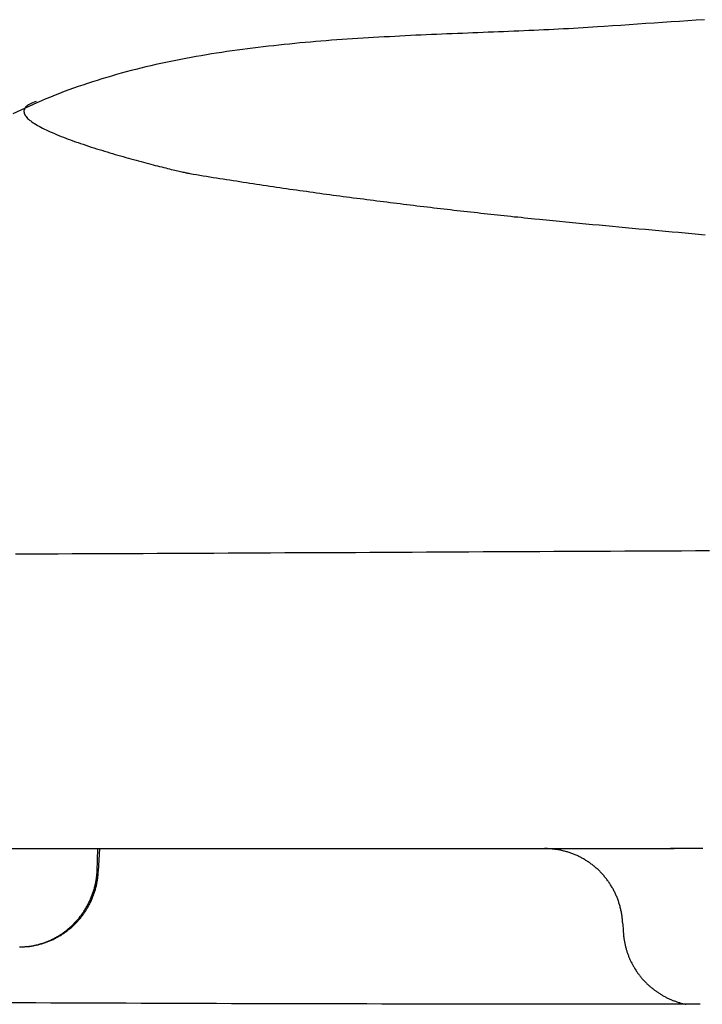
# Model space of a CAD drawing. Extents: x -9.1 to 8.9, y 0 to 27.
# Drawn here: x -5.4 to -4.8, y 15.7 to 16.6 of the extents above; entities that cross this region are included whole.
import ezdxf

# ---------------------------------------------------------------- set-up
doc = ezdxf.new("R2010")
doc.units = 0
doc.layers.get('0').update_dxf_attribs({"linetype": 'CONTINUOUS'})

msp = doc.modelspace()

# ---------------------------------------------------------------- linework, layer by layer
for points in [[(-6.445518, 15.828013), (-4.815643, 15.828013)], [(-5.37322, 15.806134), (-5.372543, 15.828013)], [(-5.370964, 15.828013), (-5.372092, 15.806134)], [(-4.865265, 15.755158), (-4.864814, 15.749068)]]:
    msp.add_lwpolyline(points)
for points in [[(-4.78625, 16.6288, 0), (-4.79434, 16.6282, 0), (-4.80243, 16.6277, 0), (-4.81052, 16.6272, 0), (-4.81861, 16.6266, 0), (-4.8267, 16.6261, 0), (-4.83479, 16.6255, 0), (-4.84288, 16.625, 0), (-4.85097, 16.6244, 0), (-4.85906, 16.6239, 0), (-4.86715, 16.6233, 0), (-4.87524, 16.6228, 0), (-4.88332, 16.6223, 0), (-4.88968, 16.6218, 0), (-4.8943, 16.6215, 0), (-4.89895, 16.6212, 0), (-4.90361, 16.6209, 0), (-4.90829, 16.6207, 0), (-4.91299, 16.6204, 0), (-4.91771, 16.6201, 0), (-4.92244, 16.6199, 0), (-4.92719, 16.6196, 0), (-4.93196, 16.6194, 0), (-4.93674, 16.6191, 0), (-4.94154, 16.6189, 0), (-4.94636, 16.6187, 0), (-4.95119, 16.6185, 0), (-4.95603, 16.6182, 0), (-4.96089, 16.618, 0), (-4.96576, 16.6178, 0), (-4.97064, 16.6176, 0), (-4.97554, 16.6174, 0), (-4.98044, 16.6172, 0), (-4.98537, 16.617, 0), (-4.9903, 16.6168, 0), (-4.99524, 16.6166, 0), (-5.00019, 16.6164, 0), (-5.00516, 16.6162, 0), (-5.01013, 16.616, 0), (-5.01512, 16.6158, 0), (-5.02011, 16.6156, 0), (-5.02511, 16.6154, 0), (-5.03012, 16.6152, 0), (-5.03514, 16.615, 0), (-5.04017, 16.6148, 0), (-5.0452, 16.6146, 0), (-5.05024, 16.6144, 0), (-5.05528, 16.6142, 0), (-5.06034, 16.6139, 0), (-5.06539, 16.6137, 0), (-5.07046, 16.6135, 0), (-5.07552, 16.6132, 0), (-5.08059, 16.613, 0), (-5.08567, 16.6127, 0), (-5.09075, 16.6124, 0), (-5.09583, 16.6122, 0), (-5.10092, 16.6119, 0), (-5.106, 16.6116, 0), (-5.11109, 16.6113, 0), (-5.11619, 16.611, 0), (-5.12128, 16.6106, 0), (-5.12637, 16.6103, 0), (-5.13146, 16.61, 0), (-5.13656, 16.6096, 0), (-5.14165, 16.6092, 0), (-5.14674, 16.6089, 0), (-5.15183, 16.6085, 0), (-5.15692, 16.6081, 0), (-5.16201, 16.6076, 0), (-5.1671, 16.6072, 0), (-5.17218, 16.6068, 0), (-5.17726, 16.6063, 0), (-5.18233, 16.6058, 0), (-5.1874, 16.6053, 0), (-5.19247, 16.6048, 0), (-5.19753, 16.6043, 0), (-5.20259, 16.6037, 0), (-5.20764, 16.6032, 0), (-5.21269, 16.6026, 0), (-5.21773, 16.602, 0), (-5.22276, 16.6014, 0), (-5.22778, 16.6007, 0), (-5.2328, 16.6001, 0), (-5.23781, 16.5994, 0), (-5.24281, 16.5987, 0), (-5.2478, 16.598, 0), (-5.25279, 16.5972, 0), (-5.25776, 16.5964, 0), (-5.26272, 16.5957, 0), (-5.26768, 16.5948, 0), (-5.27262, 16.594, 0), (-5.27755, 16.5932, 0), (-5.28247, 16.5923, 0), (-5.28738, 16.5914, 0), (-5.29227, 16.5904, 0), (-5.29716, 16.5895, 0), (-5.30203, 16.5885, 0), (-5.30688, 16.5875, 0), (-5.31172, 16.5864, 0), (-5.31655, 16.5854, 0), (-5.32137, 16.5843, 0), (-5.32616, 16.5831, 0), (-5.33095, 16.582, 0), (-5.33571, 16.5808, 0), (-5.34046, 16.5796, 0), (-5.34519, 16.5783, 0), (-5.34991, 16.5771, 0), (-5.35461, 16.5758, 0), (-5.35929, 16.5744, 0), (-5.36395, 16.5731, 0), (-5.3686, 16.5717, 0), (-5.37322, 16.5702, 0), (-5.37782, 16.5688, 0), (-5.38241, 16.5673, 0), (-5.38697, 16.5657, 0), (-5.39152, 16.5642, 0), (-5.39604, 16.5626, 0), (-5.40054, 16.5609, 0), (-5.40502, 16.5593, 0), (-5.40948, 16.5576, 0), (-5.41391, 16.5558, 0), (-5.41832, 16.554, 0), (-5.42271, 16.5522, 0), (-5.42707, 16.5503, 0), (-5.43141, 16.5484, 0)], [(-5.43141, 16.5484, 0), (-5.4392, 16.545, 0), (-5.44698, 16.5415, 0), (-5.45477, 16.538, 0)], [(-5.43232, 16.5498, 0), (-5.43402, 16.5492, 0), (-5.43559, 16.5485, 0), (-5.43701, 16.5479, 0), (-5.43829, 16.5472, 0), (-5.43944, 16.5466, 0), (-5.44045, 16.5459, 0), (-5.44133, 16.5452, 0), (-5.44208, 16.5445, 0), (-5.44271, 16.5437, 0), (-5.44321, 16.543, 0), (-5.44358, 16.5423, 0), (-5.44384, 16.5415, 0), (-5.44398, 16.5408, 0), (-5.44401, 16.54, 0), (-5.44392, 16.5392, 0), (-5.44373, 16.5384, 0), (-5.44342, 16.5376, 0), (-5.44302, 16.5368, 0), (-5.44251, 16.536, 0), (-5.4419, 16.5352, 0), (-5.44119, 16.5344, 0), (-5.44039, 16.5335, 0), (-5.43949, 16.5327, 0), (-5.4385, 16.5318, 0), (-5.43743, 16.531, 0), (-5.43627, 16.5301, 0), (-5.43503, 16.5293, 0), (-5.43371, 16.5284, 0), (-5.43231, 16.5275, 0), (-5.43083, 16.5267, 0), (-5.42929, 16.5258, 0), (-5.42767, 16.5249, 0), (-5.42598, 16.5241, 0), (-5.42423, 16.5232, 0), (-5.42241, 16.5223, 0), (-5.42054, 16.5214, 0), (-5.4186, 16.5205, 0), (-5.41661, 16.5197, 0), (-5.41457, 16.5188, 0), (-5.41247, 16.5179, 0), (-5.41033, 16.517, 0), (-5.40814, 16.5161, 0), (-5.4059, 16.5153, 0), (-5.40363, 16.5144, 0), (-5.40131, 16.5135, 0), (-5.39896, 16.5126, 0), (-5.39658, 16.5118, 0), (-5.39416, 16.5109, 0), (-5.39172, 16.5101, 0), (-5.38925, 16.5092, 0), (-5.38675, 16.5084, 0), (-5.38424, 16.5075, 0), (-5.3817, 16.5067, 0), (-5.37915, 16.5058, 0), (-5.37658, 16.505, 0), (-5.374, 16.5042, 0), (-5.37142, 16.5034, 0), (-5.36882, 16.5026, 0), (-5.36622, 16.5018, 0), (-5.36362, 16.501, 0), (-5.36102, 16.5002, 0), (-5.35842, 16.4994, 0), (-5.35583, 16.4987, 0), (-5.35324, 16.4979, 0), (-5.35067, 16.4972, 0), (-5.34811, 16.4965, 0), (-5.34556, 16.4957, 0), (-5.34303, 16.495, 0), (-5.34052, 16.4943, 0), (-5.33803, 16.4937, 0), (-5.33557, 16.493, 0), (-5.33314, 16.4923, 0), (-5.33073, 16.4917, 0), (-5.32836, 16.491, 0), (-5.32602, 16.4904, 0), (-5.32372, 16.4898, 0), (-5.32146, 16.4892, 0), (-5.31924, 16.4887, 0), (-5.31706, 16.4881, 0), (-5.31493, 16.4876, 0), (-5.31285, 16.487, 0), (-5.31083, 16.4865, 0), (-5.30885, 16.486, 0), (-5.30694, 16.4856, 0), (-5.30508, 16.4851, 0), (-5.30329, 16.4847, 0), (-5.30155, 16.4842, 0), (-5.29989, 16.4838, 0), (-5.29829, 16.4835, 0), (-5.29677, 16.4831, 0), (-5.29532, 16.4828, 0), (-5.29394, 16.4824, 0), (-5.29265, 16.4821, 0), (-5.29143, 16.4819, 0), (-5.2903, 16.4816, 0), (-5.28926, 16.4814, 0), (-5.2883, 16.4811, 0), (-5.28744, 16.481, 0), (-5.28667, 16.4808, 0), (-5.28599, 16.4806, 0), (-5.28541, 16.4805, 0), (-5.28493, 16.4804, 0), (-5.28456, 16.4804, 0), (-5.28355, 16.4802, 0), (-5.28034, 16.4797, 0), (-5.27713, 16.4791, 0), (-5.27392, 16.4786, 0), (-5.27071, 16.4781, 0), (-5.26749, 16.4776, 0), (-5.26428, 16.477, 0), (-5.26107, 16.4765, 0), (-5.25786, 16.476, 0), (-5.25464, 16.4755, 0), (-5.25143, 16.475, 0), (-5.24821, 16.4745, 0), (-5.245, 16.474, 0), (-5.24178, 16.4735, 0), (-5.23856, 16.473, 0), (-5.23534, 16.4725, 0), (-5.23213, 16.472, 0), (-5.22891, 16.4715, 0), (-5.22569, 16.471, 0), (-5.22247, 16.4705, 0), (-5.21925, 16.47, 0), (-5.21603, 16.4695, 0), (-5.21281, 16.469, 0), (-5.20958, 16.4685, 0), (-5.20636, 16.4681, 0), (-5.20314, 16.4676, 0), (-5.19991, 16.4671, 0), (-5.19669, 16.4666, 0), (-5.19347, 16.4662, 0), (-5.19024, 16.4657, 0), (-5.18702, 16.4652, 0), (-5.18379, 16.4648, 0), (-5.18056, 16.4643, 0), (-5.17734, 16.4639, 0), (-5.17411, 16.4634, 0), (-5.17088, 16.463, 0), (-5.16765, 16.4625, 0), (-5.16442, 16.4621, 0), (-5.1612, 16.4616, 0), (-5.15797, 16.4612, 0), (-5.15474, 16.4607, 0), (-5.15151, 16.4603, 0), (-5.14827, 16.4598, 0), (-5.14504, 16.4594, 0), (-5.14181, 16.459, 0), (-5.13858, 16.4585, 0), (-5.13535, 16.4581, 0), (-5.13211, 16.4577, 0), (-5.12888, 16.4572, 0), (-5.12565, 16.4568, 0), (-5.12241, 16.4564, 0), (-5.11918, 16.456, 0), (-5.11594, 16.4556, 0), (-5.11271, 16.4551, 0), (-5.10947, 16.4547, 0), (-5.10624, 16.4543, 0), (-5.103, 16.4539, 0), (-5.09976, 16.4535, 0), (-5.09653, 16.4531, 0), (-5.09329, 16.4527, 0), (-5.09005, 16.4523, 0), (-5.08681, 16.4519, 0), (-5.08357, 16.4515, 0), (-5.08033, 16.4511, 0), (-5.0771, 16.4507, 0), (-5.07386, 16.4503, 0), (-5.07062, 16.4499, 0), (-5.06738, 16.4495, 0), (-5.06414, 16.4491, 0), (-5.0609, 16.4487, 0), (-5.05765, 16.4483, 0), (-5.05441, 16.4479, 0), (-5.05117, 16.4476, 0), (-5.04793, 16.4472, 0), (-5.04469, 16.4468, 0), (-5.04145, 16.4464, 0), (-5.0382, 16.446, 0), (-5.03496, 16.4457, 0), (-5.03172, 16.4453, 0), (-5.02847, 16.4449, 0), (-5.02523, 16.4446, 0), (-5.02199, 16.4442, 0), (-5.01874, 16.4438, 0), (-5.0155, 16.4435, 0), (-5.01225, 16.4431, 0), (-5.00901, 16.4427, 0), (-5.00576, 16.4424, 0), (-5.00252, 16.442, 0), (-4.99927, 16.4417, 0), (-4.99603, 16.4413, 0), (-4.99278, 16.441, 0), (-4.98954, 16.4406, 0), (-4.98629, 16.4403, 0), (-4.98304, 16.4399, 0), (-4.9798, 16.4396, 0), (-4.97655, 16.4392, 0), (-4.9733, 16.4389, 0), (-4.97006, 16.4385, 0), (-4.96681, 16.4382, 0), (-4.96356, 16.4379, 0), (-4.96031, 16.4375, 0), (-4.95707, 16.4372, 0), (-4.95382, 16.4368, 0), (-4.95057, 16.4365, 0), (-4.94574, 16.436, 0), (-4.93934, 16.4354, 0), (-4.93293, 16.4348, 0), (-4.92653, 16.4341, 0), (-4.92013, 16.4335, 0), (-4.91372, 16.4329, 0), (-4.90732, 16.4323, 0), (-4.90091, 16.4317, 0), (-4.89451, 16.4311, 0), (-4.8881, 16.4305, 0), (-4.8817, 16.4299, 0), (-4.87529, 16.4293, 0), (-4.86889, 16.4287, 0), (-4.86248, 16.4281, 0), (-4.85608, 16.4275, 0), (-4.84967, 16.4269, 0), (-4.84327, 16.4263, 0), (-4.83686, 16.4257, 0), (-4.83046, 16.4251, 0), (-4.82405, 16.4245, 0), (-4.81765, 16.424, 0), (-4.81124, 16.4234, 0), (-4.80484, 16.4228, 0), (-4.79843, 16.4222, 0), (-4.79202, 16.4217, 0), (-4.78562, 16.4211, 0)], [(-4.78125, 16.1156, 0), (-4.79493, 16.1156, 0), (-4.80861, 16.1155, 0), (-4.8223, 16.1155, 0), (-4.83598, 16.1154, 0), (-4.84966, 16.1153, 0), (-4.86335, 16.1153, 0), (-4.87703, 16.1152, 0), (-4.89072, 16.1151, 0), (-4.9044, 16.1151, 0), (-4.91809, 16.115, 0), (-4.93177, 16.1149, 0), (-4.94546, 16.1148, 0), (-4.95915, 16.1148, 0), (-4.97283, 16.1147, 0), (-4.98652, 16.1146, 0), (-5.00021, 16.1146, 0), (-5.0139, 16.1145, 0), (-5.02759, 16.1144, 0), (-5.04127, 16.1143, 0), (-5.05496, 16.1143, 0), (-5.06865, 16.1142, 0), (-5.08234, 16.1141, 0), (-5.09603, 16.1141, 0), (-5.10972, 16.114, 0), (-5.12342, 16.1139, 0), (-5.13711, 16.1138, 0), (-5.1508, 16.1138, 0), (-5.16449, 16.1137, 0), (-5.17818, 16.1136, 0), (-5.19187, 16.1136, 0), (-5.20557, 16.1135, 0), (-5.21926, 16.1134, 0), (-5.23295, 16.1134, 0), (-5.24664, 16.1133, 0), (-5.26034, 16.1132, 0), (-5.27403, 16.1132, 0), (-5.28772, 16.1131, 0), (-5.30142, 16.1131, 0), (-5.31511, 16.113, 0), (-5.32881, 16.1129, 0), (-5.3425, 16.1129, 0), (-5.35619, 16.1128, 0), (-5.36989, 16.1128, 0), (-5.38358, 16.1127, 0), (-5.39728, 16.1127, 0), (-5.41097, 16.1126, 0), (-5.42467, 16.1125, 0), (-5.43836, 16.1125, 0), (-5.45205, 16.1125, 0)], [(-4.86527, 15.7552, 0), (-4.86531, 15.7561, 0), (-4.86537, 15.7571, 0), (-4.86545, 15.7581, 0), (-4.86553, 15.759, 0), (-4.86562, 15.76, 0), (-4.86573, 15.7609, 0), (-4.86585, 15.7619, 0), (-4.86597, 15.7628, 0), (-4.86611, 15.7638, 0), (-4.86626, 15.7647, 0), (-4.86642, 15.7657, 0), (-4.8666, 15.7666, 0), (-4.86678, 15.7675, 0), (-4.86697, 15.7684, 0), (-4.86718, 15.7693, 0), (-4.86739, 15.7703, 0), (-4.86762, 15.7712, 0), (-4.86785, 15.7721, 0), (-4.8681, 15.773, 0), (-4.86836, 15.7739, 0), (-4.86862, 15.7747, 0), (-4.8689, 15.7756, 0), (-4.86919, 15.7765, 0), (-4.86949, 15.7774, 0), (-4.86979, 15.7782, 0), (-4.87011, 15.7791, 0), (-4.87044, 15.78, 0), (-4.87077, 15.7808, 0), (-4.87112, 15.7817, 0), (-4.87148, 15.7825, 0), (-4.87184, 15.7833, 0), (-4.87222, 15.7842, 0), (-4.8726, 15.785, 0), (-4.873, 15.7858, 0), (-4.8734, 15.7866, 0), (-4.87381, 15.7874, 0), (-4.87423, 15.7882, 0), (-4.87467, 15.789, 0), (-4.8751, 15.7898, 0), (-4.87555, 15.7906, 0), (-4.87601, 15.7914, 0), (-4.87648, 15.7921, 0), (-4.87695, 15.7929, 0), (-4.87744, 15.7937, 0), (-4.87793, 15.7944, 0), (-4.87843, 15.7952, 0), (-4.87894, 15.7959, 0), (-4.87946, 15.7966, 0), (-4.87998, 15.7973, 0), (-4.88052, 15.7981, 0), (-4.88106, 15.7988, 0), (-4.88161, 15.7995, 0), (-4.88217, 15.8002, 0), (-4.88273, 15.8009, 0), (-4.88331, 15.8016, 0), (-4.88389, 15.8022, 0), (-4.88448, 15.8029, 0), (-4.88508, 15.8036, 0), (-4.88568, 15.8042, 0), (-4.8863, 15.8049, 0), (-4.88692, 15.8055, 0), (-4.88754, 15.8061, 0), (-4.88818, 15.8068, 0), (-4.88882, 15.8074, 0), (-4.88947, 15.808, 0), (-4.89012, 15.8086, 0), (-4.89079, 15.8092, 0), (-4.89146, 15.8098, 0), (-4.89214, 15.8103, 0), (-4.89282, 15.8109, 0), (-4.89351, 15.8115, 0), (-4.89421, 15.812, 0), (-4.89491, 15.8126, 0), (-4.89562, 15.8131, 0), (-4.89634, 15.8136, 0), (-4.89706, 15.8142, 0), (-4.89779, 15.8147, 0), (-4.89853, 15.8152, 0), (-4.89927, 15.8157, 0), (-4.90002, 15.8161, 0), (-4.90078, 15.8166, 0), (-4.90154, 15.8171, 0), (-4.9023, 15.8176, 0), (-4.90307, 15.818, 0), (-4.90385, 15.8184, 0), (-4.90464, 15.8189, 0), (-4.90543, 15.8193, 0), (-4.90622, 15.8197, 0), (-4.90702, 15.8201, 0), (-4.90783, 15.8205, 0), (-4.90864, 15.8209, 0), (-4.90946, 15.8213, 0), (-4.91028, 15.8216, 0), (-4.9111, 15.822, 0), (-4.91194, 15.8223, 0), (-4.91277, 15.8227, 0), (-4.91362, 15.823, 0), (-4.91446, 15.8233, 0), (-4.91531, 15.8236, 0), (-4.91617, 15.8239, 0), (-4.91703, 15.8242, 0), (-4.9179, 15.8245, 0), (-4.91877, 15.8248, 0), (-4.91964, 15.825, 0), (-4.92052, 15.8253, 0), (-4.92141, 15.8255, 0), (-4.92229, 15.8257, 0), (-4.92318, 15.826, 0), (-4.92408, 15.8262, 0), (-4.92498, 15.8264, 0), (-4.92588, 15.8266, 0), (-4.92679, 15.8267, 0), (-4.9277, 15.8269, 0), (-4.92862, 15.827, 0), (-4.92954, 15.8272, 0), (-4.93046, 15.8273, 0), (-4.93139, 15.8274, 0), (-4.93232, 15.8275, 0), (-4.93325, 15.8276, 0), (-4.93419, 15.8277, 0), (-4.93512, 15.8278, 0), (-4.93607, 15.8279, 0), (-4.93701, 15.8279, 0), (-4.93796, 15.828, 0), (-4.93891, 15.828, 0), (-4.93987, 15.828, 0), (-4.94083, 15.828, 0)], [(-4.7879, 15.828, 0), (-4.78894, 15.828, 0), (-4.78999, 15.828, 0), (-4.79103, 15.828, 0), (-4.79208, 15.828, 0), (-4.79313, 15.828, 0), (-4.79417, 15.828, 0), (-4.79522, 15.828, 0), (-4.79626, 15.828, 0), (-4.79731, 15.828, 0), (-4.79836, 15.828, 0), (-4.7994, 15.828, 0), (-4.80045, 15.828, 0), (-4.80149, 15.828, 0), (-4.80254, 15.828, 0), (-4.80358, 15.828, 0), (-4.80463, 15.828, 0), (-4.80567, 15.828, 0), (-4.80672, 15.828, 0), (-4.80776, 15.828, 0), (-4.80881, 15.828, 0), (-4.80985, 15.828, 0), (-4.8109, 15.828, 0), (-4.81194, 15.828, 0), (-4.81299, 15.828, 0), (-4.81403, 15.828, 0), (-4.81508, 15.828, 0), (-4.81612, 15.828, 0), (-4.81716, 15.828, 0), (-4.81821, 15.828, 0), (-4.81925, 15.828, 0)], [(-5.44833, 15.7331, 0), (-5.44738, 15.7331, 0), (-5.44644, 15.7331, 0), (-5.4455, 15.7331, 0), (-5.44456, 15.7332, 0), (-5.44362, 15.7332, 0), (-5.44269, 15.7333, 0), (-5.44176, 15.7334, 0), (-5.44084, 15.7334, 0), (-5.43991, 15.7335, 0), (-5.439, 15.7337, 0), (-5.43808, 15.7338, 0), (-5.43717, 15.7339, 0), (-5.43626, 15.7341, 0), (-5.43535, 15.7342, 0), (-5.43445, 15.7344, 0), (-5.43356, 15.7346, 0), (-5.43266, 15.7348, 0), (-5.43177, 15.735, 0), (-5.43089, 15.7352, 0), (-5.43001, 15.7354, 0), (-5.42913, 15.7357, 0), (-5.42825, 15.7359, 0), (-5.42739, 15.7362, 0), (-5.42652, 15.7364, 0), (-5.42566, 15.7367, 0), (-5.4248, 15.737, 0), (-5.42395, 15.7373, 0), (-5.42311, 15.7376, 0), (-5.42226, 15.7379, 0), (-5.42143, 15.7383, 0), (-5.42059, 15.7386, 0), (-5.41977, 15.7389, 0), (-5.41894, 15.7393, 0), (-5.41813, 15.7397, 0), (-5.41731, 15.7401, 0), (-5.41651, 15.7404, 0), (-5.4157, 15.7408, 0), (-5.41491, 15.7413, 0), (-5.41411, 15.7417, 0), (-5.41333, 15.7421, 0), (-5.41255, 15.7425, 0), (-5.41177, 15.743, 0), (-5.411, 15.7434, 0), (-5.41024, 15.7439, 0), (-5.40948, 15.7444, 0), (-5.40873, 15.7448, 0), (-5.40798, 15.7453, 0), (-5.40724, 15.7458, 0), (-5.4065, 15.7463, 0), (-5.40577, 15.7469, 0), (-5.40505, 15.7474, 0), (-5.40434, 15.7479, 0), (-5.40363, 15.7485, 0), (-5.40292, 15.749, 0), (-5.40222, 15.7496, 0), (-5.40153, 15.7501, 0), (-5.40085, 15.7507, 0), (-5.40017, 15.7513, 0), (-5.3995, 15.7519, 0), (-5.39884, 15.7525, 0), (-5.39818, 15.7531, 0), (-5.39753, 15.7537, 0), (-5.39688, 15.7543, 0), (-5.39625, 15.7549, 0), (-5.39562, 15.7556, 0), (-5.395, 15.7562, 0), (-5.39438, 15.7569, 0), (-5.39377, 15.7575, 0), (-5.39317, 15.7582, 0), (-5.39258, 15.7589, 0), (-5.39199, 15.7595, 0), (-5.39141, 15.7602, 0), (-5.39084, 15.7609, 0), (-5.39028, 15.7616, 0), (-5.38973, 15.7623, 0), (-5.38918, 15.763, 0), (-5.38864, 15.7637, 0), (-5.38811, 15.7645, 0), (-5.38758, 15.7652, 0), (-5.38707, 15.7659, 0), (-5.38656, 15.7667, 0), (-5.38606, 15.7674, 0), (-5.38557, 15.7682, 0), (-5.38509, 15.7689, 0), (-5.38462, 15.7697, 0), (-5.38415, 15.7705, 0), (-5.38369, 15.7712, 0), (-5.38325, 15.772, 0), (-5.38281, 15.7728, 0), (-5.38238, 15.7736, 0), (-5.38195, 15.7744, 0), (-5.38154, 15.7752, 0), (-5.38114, 15.776, 0), (-5.38074, 15.7768, 0), (-5.38036, 15.7777, 0), (-5.37998, 15.7785, 0), (-5.37961, 15.7793, 0), (-5.37925, 15.7802, 0), (-5.37891, 15.781, 0), (-5.37857, 15.7818, 0), (-5.37824, 15.7827, 0), (-5.37792, 15.7835, 0), (-5.37761, 15.7844, 0), (-5.3773, 15.7853, 0), (-5.37701, 15.7861, 0), (-5.37673, 15.787, 0), (-5.37646, 15.7879, 0), (-5.3762, 15.7888, 0), (-5.37595, 15.7896, 0), (-5.37571, 15.7905, 0), (-5.37548, 15.7914, 0), (-5.37526, 15.7923, 0), (-5.37504, 15.7932, 0), (-5.37484, 15.7941, 0), (-5.37466, 15.795, 0), (-5.37448, 15.7959, 0), (-5.37431, 15.7968, 0), (-5.37415, 15.7978, 0), (-5.374, 15.7987, 0), (-5.37387, 15.7996, 0), (-5.37374, 15.8005, 0), (-5.37363, 15.8015, 0), (-5.37352, 15.8024, 0), (-5.37343, 15.8033, 0), (-5.37335, 15.8043, 0), (-5.37328, 15.8052, 0), (-5.37322, 15.8061, 0)], [(-5.4481, 15.7331, 0), (-5.44714, 15.7331, 0), (-5.44618, 15.7331, 0), (-5.44522, 15.7331, 0), (-5.44427, 15.7331, 0), (-5.44332, 15.7332, 0), (-5.44237, 15.7333, 0), (-5.44143, 15.7333, 0), (-5.44048, 15.7334, 0), (-5.43955, 15.7335, 0), (-5.43861, 15.7336, 0), (-5.43768, 15.7338, 0), (-5.43675, 15.7339, 0), (-5.43583, 15.734, 0), (-5.43491, 15.7342, 0), (-5.43399, 15.7344, 0), (-5.43308, 15.7346, 0), (-5.43217, 15.7347, 0), (-5.43126, 15.7349, 0), (-5.43036, 15.7352, 0), (-5.42946, 15.7354, 0), (-5.42857, 15.7356, 0), (-5.42768, 15.7359, 0), (-5.4268, 15.7361, 0), (-5.42592, 15.7364, 0), (-5.42504, 15.7366, 0), (-5.42417, 15.7369, 0), (-5.42331, 15.7372, 0), (-5.42245, 15.7375, 0), (-5.42159, 15.7378, 0), (-5.42074, 15.7382, 0), (-5.41989, 15.7385, 0), (-5.41905, 15.7389, 0), (-5.41821, 15.7392, 0), (-5.41738, 15.7396, 0), (-5.41655, 15.7399, 0), (-5.41573, 15.7403, 0), (-5.41491, 15.7407, 0), (-5.4141, 15.7411, 0), (-5.4133, 15.7415, 0), (-5.4125, 15.742, 0), (-5.4117, 15.7424, 0), (-5.41092, 15.7428, 0), (-5.41013, 15.7433, 0), (-5.40936, 15.7437, 0), (-5.40858, 15.7442, 0), (-5.40782, 15.7447, 0), (-5.40706, 15.7452, 0), (-5.40631, 15.7457, 0), (-5.40556, 15.7462, 0), (-5.40482, 15.7467, 0), (-5.40408, 15.7472, 0), (-5.40336, 15.7477, 0), (-5.40263, 15.7483, 0), (-5.40192, 15.7488, 0), (-5.40121, 15.7494, 0), (-5.40051, 15.7499, 0), (-5.39981, 15.7505, 0), (-5.39913, 15.7511, 0), (-5.39844, 15.7516, 0), (-5.39777, 15.7522, 0), (-5.3971, 15.7528, 0), (-5.39644, 15.7534, 0), (-5.39579, 15.7541, 0), (-5.39514, 15.7547, 0), (-5.3945, 15.7553, 0), (-5.39387, 15.756, 0), (-5.39325, 15.7566, 0), (-5.39263, 15.7572, 0), (-5.39202, 15.7579, 0), (-5.39142, 15.7586, 0), (-5.39083, 15.7593, 0), (-5.39024, 15.7599, 0), (-5.38967, 15.7606, 0), (-5.3891, 15.7613, 0), (-5.38853, 15.762, 0), (-5.38798, 15.7627, 0), (-5.38743, 15.7634, 0), (-5.3869, 15.7642, 0), (-5.38637, 15.7649, 0), (-5.38585, 15.7656, 0), (-5.38533, 15.7664, 0), (-5.38483, 15.7671, 0), (-5.38433, 15.7679, 0), (-5.38385, 15.7686, 0), (-5.38337, 15.7694, 0), (-5.3829, 15.7702, 0), (-5.38244, 15.7709, 0), (-5.38199, 15.7717, 0), (-5.38155, 15.7725, 0), (-5.38111, 15.7733, 0), (-5.38069, 15.7741, 0), (-5.38027, 15.7749, 0), (-5.37987, 15.7757, 0), (-5.37947, 15.7766, 0), (-5.37908, 15.7774, 0), (-5.37871, 15.7782, 0), (-5.37834, 15.779, 0), (-5.37798, 15.7799, 0), (-5.37763, 15.7807, 0), (-5.37729, 15.7816, 0), (-5.37696, 15.7824, 0), (-5.37664, 15.7833, 0), (-5.37634, 15.7842, 0), (-5.37604, 15.785, 0), (-5.37575, 15.7859, 0), (-5.37547, 15.7868, 0), (-5.3752, 15.7877, 0), (-5.37494, 15.7885, 0), (-5.37469, 15.7894, 0), (-5.37446, 15.7903, 0), (-5.37423, 15.7912, 0), (-5.37401, 15.7921, 0), (-5.37381, 15.793, 0), (-5.37361, 15.7939, 0), (-5.37343, 15.7949, 0), (-5.37326, 15.7958, 0), (-5.37309, 15.7967, 0), (-5.37294, 15.7976, 0), (-5.3728, 15.7986, 0), (-5.37267, 15.7995, 0), (-5.37256, 15.8004, 0), (-5.37245, 15.8014, 0), (-5.37236, 15.8023, 0), (-5.37227, 15.8033, 0), (-5.3722, 15.8042, 0), (-5.37214, 15.8052, 0), (-5.37209, 15.8061, 0)], [(-4.86481, 15.7491, 0), (-4.86478, 15.7482, 0), (-4.86473, 15.7474, 0), (-4.86468, 15.7466, 0), (-4.86462, 15.7458, 0), (-4.86455, 15.7449, 0), (-4.86447, 15.7441, 0), (-4.86438, 15.7433, 0), (-4.86428, 15.7425, 0), (-4.86418, 15.7417, 0), (-4.86406, 15.7409, 0), (-4.86394, 15.7401, 0), (-4.86381, 15.7393, 0), (-4.86368, 15.7385, 0), (-4.86353, 15.7377, 0), (-4.86338, 15.7369, 0), (-4.86321, 15.7361, 0), (-4.86304, 15.7353, 0), (-4.86286, 15.7345, 0), (-4.86268, 15.7338, 0), (-4.86248, 15.733, 0), (-4.86228, 15.7322, 0), (-4.86207, 15.7314, 0), (-4.86185, 15.7307, 0), (-4.86163, 15.7299, 0), (-4.86139, 15.7291, 0), (-4.86115, 15.7284, 0), (-4.8609, 15.7276, 0), (-4.86065, 15.7269, 0), (-4.86038, 15.7261, 0), (-4.86011, 15.7254, 0), (-4.85983, 15.7247, 0), (-4.85954, 15.7239, 0), (-4.85925, 15.7232, 0), (-4.85895, 15.7225, 0), (-4.85864, 15.7217, 0), (-4.85832, 15.721, 0), (-4.858, 15.7203, 0), (-4.85767, 15.7196, 0), (-4.85733, 15.7189, 0), (-4.85698, 15.7182, 0), (-4.85663, 15.7175, 0), (-4.85627, 15.7168, 0), (-4.85591, 15.7161, 0), (-4.85553, 15.7154, 0), (-4.85515, 15.7147, 0), (-4.85476, 15.714, 0), (-4.85437, 15.7134, 0), (-4.85397, 15.7127, 0), (-4.85356, 15.712, 0), (-4.85315, 15.7114, 0), (-4.85273, 15.7107, 0), (-4.8523, 15.7101, 0), (-4.85186, 15.7094, 0), (-4.85142, 15.7088, 0), (-4.85097, 15.7081, 0), (-4.85052, 15.7075, 0), (-4.85006, 15.7069, 0), (-4.84959, 15.7063, 0), (-4.84912, 15.7056, 0), (-4.84864, 15.705, 0), (-4.84815, 15.7044, 0), (-4.84766, 15.7038, 0), (-4.84716, 15.7032, 0), (-4.84666, 15.7026, 0), (-4.84615, 15.702, 0), (-4.84563, 15.7014, 0), (-4.84511, 15.7009, 0), (-4.84458, 15.7003, 0), (-4.84404, 15.6997, 0), (-4.8435, 15.6992, 0), (-4.84295, 15.6986, 0), (-4.8424, 15.6981, 0), (-4.84184, 15.6975, 0), (-4.84128, 15.697, 0), (-4.84071, 15.6964, 0), (-4.84013, 15.6959, 0), (-4.83955, 15.6954, 0), (-4.83896, 15.6949, 0), (-4.83837, 15.6944, 0), (-4.83777, 15.6939, 0), (-4.83717, 15.6934, 0), (-4.83656, 15.6929, 0), (-4.83594, 15.6924, 0), (-4.83532, 15.6919, 0), (-4.8347, 15.6914, 0), (-4.83407, 15.691, 0), (-4.83343, 15.6905, 0), (-4.83279, 15.69, 0), (-4.83214, 15.6896, 0), (-4.83149, 15.6892, 0), (-4.83084, 15.6887, 0), (-4.83017, 15.6883, 0), (-4.82951, 15.6879, 0), (-4.82883, 15.6874, 0), (-4.82816, 15.687, 0), (-4.82748, 15.6866, 0), (-4.82679, 15.6862, 0), (-4.8261, 15.6858, 0), (-4.8254, 15.6855, 0), (-4.8247, 15.6851, 0), (-4.824, 15.6847, 0), (-4.82329, 15.6843, 0), (-4.82257, 15.684, 0), (-4.82185, 15.6836, 0), (-4.82113, 15.6833, 0), (-4.8204, 15.6829, 0), (-4.81967, 15.6826, 0), (-4.81893, 15.6823, 0), (-4.81819, 15.682, 0), (-4.81744, 15.6817, 0), (-4.81669, 15.6814, 0), (-4.81594, 15.6811, 0), (-4.81518, 15.6808, 0), (-4.81442, 15.6805, 0), (-4.81365, 15.6802, 0), (-4.81288, 15.68, 0), (-4.8121, 15.6797, 0), (-4.81132, 15.6795, 0), (-4.81054, 15.6792, 0), (-4.80975, 15.679, 0), (-4.80896, 15.6788, 0), (-4.80817, 15.6785, 0), (-4.80737, 15.6783, 0), (-4.80657, 15.6781, 0), (-4.80576, 15.6779, 0), (-4.80495, 15.6777, 0), (-4.80414, 15.6776, 0)], [(-4.79038, 15.6776, 0), (-4.79093, 15.6776, 0), (-4.79148, 15.6776, 0), (-4.79202, 15.6776, 0), (-4.79257, 15.6776, 0), (-4.79312, 15.6776, 0), (-4.79367, 15.6776, 0), (-4.79422, 15.6776, 0), (-4.79476, 15.6776, 0), (-4.79531, 15.6776, 0), (-4.79586, 15.6776, 0), (-4.79641, 15.6776, 0), (-4.79695, 15.6776, 0), (-4.7975, 15.6776, 0), (-4.79805, 15.6776, 0), (-4.7986, 15.6776, 0), (-4.79915, 15.6776, 0), (-4.79969, 15.6776, 0), (-4.80024, 15.6776, 0), (-4.80079, 15.6776, 0), (-4.80134, 15.6776, 0), (-4.80188, 15.6776, 0), (-4.80243, 15.6776, 0), (-4.80298, 15.6776, 0), (-4.80353, 15.6776, 0), (-4.80407, 15.6776, 0), (-4.80462, 15.6776, 0), (-4.80517, 15.6776, 0), (-4.80572, 15.6776, 0), (-4.80626, 15.6776, 0), (-4.80681, 15.6776, 0), (-4.80736, 15.6776, 0), (-4.80791, 15.6776, 0), (-4.80845, 15.6776, 0), (-4.809, 15.6776, 0), (-4.80955, 15.6776, 0), (-4.81009, 15.6776, 0), (-4.81064, 15.6776, 0), (-4.81119, 15.6776, 0), (-4.81173, 15.6776, 0), (-4.81228, 15.6776, 0), (-4.81283, 15.6776, 0), (-4.81338, 15.6776, 0), (-4.81392, 15.6776, 0), (-4.81447, 15.6776, 0), (-4.81502, 15.6776, 0), (-4.81556, 15.6776, 0), (-4.81611, 15.6776, 0), (-4.81666, 15.6776, 0), (-4.8172, 15.6776, 0), (-4.81775, 15.6776, 0), (-4.81829, 15.6776, 0), (-4.81884, 15.6776, 0), (-4.81939, 15.6776, 0), (-4.81993, 15.6776, 0), (-4.82048, 15.6776, 0), (-4.82102, 15.6776, 0), (-4.82157, 15.6776, 0), (-4.82212, 15.6776, 0), (-4.82266, 15.6776, 0), (-4.82321, 15.6776, 0), (-4.82375, 15.6776, 0), (-4.8243, 15.6776, 0), (-4.82484, 15.6776, 0), (-4.82539, 15.6776, 0), (-4.82594, 15.6776, 0), (-4.82648, 15.6776, 0), (-4.82703, 15.6776, 0), (-4.82757, 15.6776, 0), (-4.82812, 15.6776, 0), (-4.82866, 15.6776, 0), (-4.82921, 15.6776, 0), (-4.82975, 15.6776, 0), (-4.8303, 15.6776, 0), (-4.83084, 15.6776, 0), (-4.83138, 15.6776, 0), (-4.83193, 15.6776, 0), (-4.83247, 15.6776, 0), (-4.83302, 15.6776, 0), (-4.83356, 15.6776, 0), (-4.83411, 15.6776, 0), (-4.83465, 15.6776, 0), (-4.83519, 15.6776, 0), (-4.83574, 15.6776, 0), (-4.83628, 15.6776, 0), (-4.83682, 15.6776, 0), (-4.83737, 15.6776, 0), (-4.83791, 15.6776, 0), (-4.83845, 15.6776, 0), (-4.839, 15.6776, 0), (-4.83954, 15.6776, 0), (-4.84008, 15.6776, 0), (-4.84063, 15.6776, 0), (-4.84117, 15.6776, 0), (-4.84171, 15.6776, 0), (-4.84225, 15.6776, 0), (-4.8428, 15.6776, 0), (-4.84334, 15.6776, 0), (-4.84388, 15.6776, 0), (-4.84442, 15.6776, 0), (-4.84496, 15.6776, 0), (-4.84551, 15.6776, 0), (-4.84605, 15.6776, 0), (-4.84659, 15.6776, 0), (-4.847, 15.6776, 0), (-4.847, 15.6776, 0), (-4.84701, 15.6776, 0), (-4.84703, 15.6776, 0), (-4.84705, 15.6776, 0), (-4.84708, 15.6776, 0), (-4.84711, 15.6776, 0), (-4.84715, 15.6776, 0), (-4.84719, 15.6776, 0), (-4.84724, 15.6776, 0), (-4.8473, 15.6776, 0), (-4.84736, 15.6776, 0), (-4.84742, 15.6776, 0), (-4.84749, 15.6776, 0), (-4.84756, 15.6776, 0), (-4.84764, 15.6776, 0), (-4.84772, 15.6776, 0), (-4.84781, 15.6776, 0), (-4.8479, 15.6776, 0), (-4.848, 15.6776, 0), (-4.84809, 15.6776, 0), (-4.8482, 15.6776, 0), (-4.8483, 15.6776, 0), (-4.84841, 15.6776, 0), (-4.84852, 15.6776, 0), (-4.84864, 15.6776, 0), (-4.84876, 15.6776, 0), (-4.84888, 15.6776, 0), (-4.84901, 15.6776, 0), (-4.84914, 15.6776, 0), (-4.84927, 15.6776, 0), (-4.8494, 15.6776, 0), (-4.84953, 15.6776, 0), (-4.84967, 15.6776, 0), (-4.84981, 15.6776, 0), (-4.84996, 15.6776, 0), (-4.8501, 15.6776, 0), (-4.85025, 15.6776, 0), (-4.85039, 15.6776, 0), (-4.85054, 15.6776, 0), (-4.85069, 15.6776, 0), (-4.85085, 15.6776, 0), (-4.851, 15.6776, 0), (-4.85116, 15.6776, 0), (-4.85131, 15.6776, 0), (-4.85147, 15.6776, 0), (-4.85163, 15.6776, 0), (-4.85178, 15.6776, 0), (-4.85194, 15.6776, 0), (-4.8521, 15.6776, 0), (-4.85226, 15.6776, 0), (-4.85242, 15.6776, 0), (-4.85258, 15.6776, 0), (-4.85274, 15.6776, 0), (-4.8529, 15.6776, 0), (-4.85306, 15.6776, 0), (-4.85322, 15.6776, 0), (-4.85338, 15.6776, 0), (-4.85353, 15.6776, 0), (-4.85369, 15.6776, 0), (-4.85385, 15.6776, 0), (-4.854, 15.6776, 0), (-4.85416, 15.6776, 0), (-4.85431, 15.6776, 0), (-4.85446, 15.6776, 0), (-4.85461, 15.6776, 0), (-4.85476, 15.6776, 0), (-4.85491, 15.6776, 0), (-4.85505, 15.6776, 0), (-4.85519, 15.6776, 0), (-4.85533, 15.6776, 0), (-4.85547, 15.6776, 0), (-4.85561, 15.6776, 0), (-4.85574, 15.6776, 0), (-4.85587, 15.6776, 0), (-4.856, 15.6776, 0), (-4.85613, 15.6776, 0), (-4.85625, 15.6776, 0), (-4.85637, 15.6776, 0), (-4.85649, 15.6776, 0), (-4.8566, 15.6776, 0), (-4.85671, 15.6776, 0), (-4.85682, 15.6776, 0), (-4.85692, 15.6776, 0), (-4.85702, 15.6776, 0), (-4.85712, 15.6776, 0), (-4.85721, 15.6776, 0), (-4.8573, 15.6776, 0), (-4.85738, 15.6776, 0), (-4.85746, 15.6776, 0), (-4.85753, 15.6776, 0), (-4.8576, 15.6776, 0), (-4.85767, 15.6776, 0), (-4.85773, 15.6776, 0), (-4.85779, 15.6776, 0), (-4.85784, 15.6776, 0), (-4.85788, 15.6776, 0), (-4.85792, 15.6776, 0), (-4.85796, 15.6776, 0), (-4.85799, 15.6776, 0), (-4.85801, 15.6776, 0), (-4.85803, 15.6776, 0), (-4.85804, 15.6776, 0), (-4.85805, 15.6776, 0), (-4.86532, 15.6776, 0), (-4.87986, 15.6776, 0), (-4.89441, 15.6776, 0), (-4.90895, 15.6776, 0), (-4.9235, 15.6776, 0), (-4.93804, 15.6776, 0), (-4.95259, 15.6776, 0), (-4.96713, 15.6776, 0), (-4.98167, 15.6776, 0), (-4.99622, 15.6777, 0), (-5.01076, 15.6777, 0), (-5.02531, 15.6777, 0), (-5.03985, 15.6777, 0), (-5.0544, 15.6778, 0), (-5.06894, 15.6778, 0), (-5.08349, 15.6778, 0), (-5.09803, 15.6778, 0), (-5.11257, 15.6779, 0), (-5.12712, 15.6779, 0), (-5.14166, 15.6779, 0), (-5.15621, 15.678, 0), (-5.17075, 15.678, 0), (-5.1853, 15.6781, 0), (-5.19984, 15.6781, 0), (-5.21439, 15.6781, 0), (-5.22893, 15.6782, 0), (-5.24348, 15.6782, 0), (-5.25802, 15.6783, 0), (-5.27257, 15.6783, 0), (-5.28711, 15.6784, 0), (-5.30166, 15.6784, 0), (-5.3162, 15.6785, 0), (-5.33075, 15.6785, 0), (-5.34529, 15.6786, 0), (-5.35984, 15.6786, 0), (-5.37438, 15.6787, 0), (-5.38893, 15.6787, 0), (-5.40347, 15.6788, 0), (-5.41802, 15.6788, 0), (-5.43256, 15.6789, 0), (-5.44711, 15.6789, 0), (-5.46165, 15.679, 0)]]:
    msp.add_polyline3d(points)

doc.saveas('drawing.dxf')
